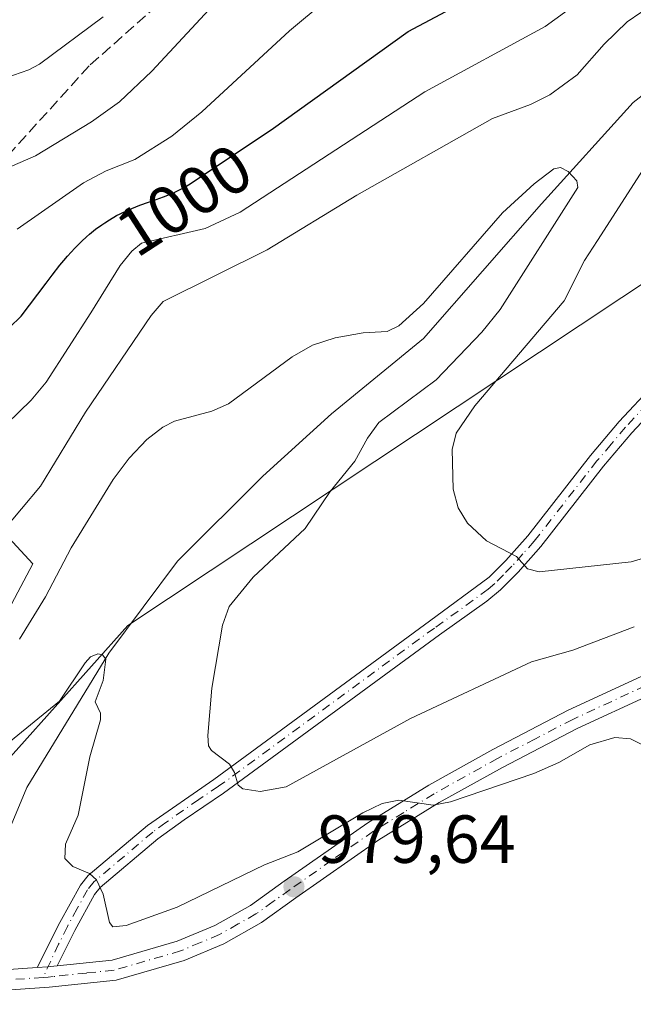
# Model space of a CAD drawing. Units: metres. Extents: x 654580 to 658030, y 4757935 to 4760326.
# Drawn here: x 657291 to 657382, y 4759490 to 4759635 of the extents above; entities that cross this region are included whole.
import ezdxf
from ezdxf.enums import TextEntityAlignment as Align

# ---------------------------------------------------------------- set-up
doc = ezdxf.new("R2010")
doc.units = ezdxf.units.M
doc.header["$MEASUREMENT"] = 0
doc.linetypes.add('DGN Style 3', pattern=[2.307223458686699, 1.648016756204785, -0.6592067024819142])
doc.linetypes.add('DGN Style 4', pattern=[2.6384748266838614, 1.318413404963828, -0.6592067024819142, 0.001648016756204785, -0.6592067024819142])
for name, color, linetype, lineweight in [('Arbolado forestal CxS', 92, 'Continuous', 0), ('Camino Cxs', 7, 'Continuous', 0), ('Camino eje', 30, 'DGN Style 4', 13), ('Comarca CxS', 21, 'Continuous', 0), ('Comunidad Autónoma CxS', 142, 'Continuous', 0), ('Corriente natural lineal', 142, 'Continuous', 13), ('Curva de nivel maestra', 30, 'Continuous', 30), ('Curva de nivel normal', 30, 'Continuous', 0), ('Espacio natural protegido CxS', 121, 'Continuous', 0), ('Municipio CxS', 4, 'Continuous', 0), ('Pastizal CxS', 92, 'Continuous', 0), ('Pista no pavimentada Cxs', 111, 'Continuous', 0), ('Pista no pavimentada eje', 91, 'DGN Style 4', 0), ('Provincia CxS', 1, 'Continuous', 0), ('Punto de cota en terreno', 7, 'Continuous', 0), ('Rótulo de curva de nivel directora', 7, 'Continuous', 0), ('Rótulo de punto de cota en terreno', 7, 'Continuous', 0), ('Senda', 7, 'DGN Style 3', 0)]:
    doc.layers.add(name, color=color, linetype=linetype, lineweight=lineweight)
doc.styles.add('Style-Arial', font='txt')

# ---------------------------------------------------------------- blocks, each defined once
blk = doc.blocks.new('5PATER')
at = {"layer": 'Punto de cota en terreno', "linetype": 'Continuous', "lineweight": 0}
h = blk.add_hatch(color=51, dxfattribs=at)
edge = h.paths.add_edge_path()
edge.add_ellipse((0, 0), major_axis=(-0.1095731443231308, -0.1110710700762829), ratio=0.9994222409660322, start_angle=0, end_angle=360)
blk = doc.blocks.new('*U9')
at = {"layer": 'Pista no pavimentada Cxs', "color": 111, "linetype": 'Continuous', "lineweight": 0}
for points in [[(657277.8501000004, 4759494.3201, 978.2851999999986), (657294.0301000001, 4759495.420100001, 978.1536000000051), (657295.5401, 4759495.520099999, 978.203999999998), (657296.9700999996, 4759495.6801, 978.2547999999952), (657305.1001000004, 4759496.540100001, 978.5544999999984), (657314.6901000004, 4759499.3101, 979.0332000000053), (657320.2401000002, 4759501.6501, 979.0788999999932), (657325.4901000002, 4759504.600099999, 979.4695999999967), (657330.4600999998, 4759508.1601, 980.6750999999931), (657342.7901, 4759516.780099999, 983.9499000000069), (657351.7901, 4759522.340100001, 980.1585000000051), (657361.2100999998, 4759527.590100001, 980.4677999999985), (657372.3400999998, 4759533.360099999, 981.9314000000013), (657383.1201, 4759538.360099999, 987.1027000000032)], [(657384.3201000001, 4759535.600099999, 983.375), (657373.6601, 4759530.6601, 980.4759999999952), (657362.6300999997, 4759524.950099999, 980.0720000000002), (657353.3101000005, 4759519.7601, 979.5883999999934), (657344.4301000005, 4759514.280099999, 980.7189000000071), (657332.2001, 4759505.720100001, 979.7875999999961), (657327.1101000002, 4759502.0601, 979.0660000000062), (657321.5601000005, 4759498.950099999, 978.8873000000023), (657315.6901000004, 4759496.470100001, 978.7158999999956), (657305.6801000005, 4759493.5801, 978.451199999996), (657295.8000999996, 4759492.540100001, 978.1634999999952), (657278.0500999996, 4759491.3201, 978.1882999999945)]]:
    blk.add_polyline3d(points, dxfattribs=at)

msp = doc.modelspace()

# ---------------------------------------------------------------- linework, layer by layer
at = {"layer": 'Arbolado forestal CxS', "color": 92, "linetype": 'Continuous', "lineweight": 0}
for points in [[(657508.5154999997, 4759760.5527, 1026.219599999997), (657490.9587000003, 4759698.0485, 1014.441500000001), (657438.8717, 4759634.361500001, 1001.304000000004), (657398.3601000002, 4759606.2411, 996.2796999999991), (657307.4167, 4759545.863500001, 980.1916999999958), (657285.9206999998, 4759521.877900001, 980.3383000000031), (657285.9203000005, 4759502.8541, 978.0804999999965), (657271.0387000004, 4759502.027100001, 980.9358000000066), (657277.6596999997, 4759509.6929, 982.465400000001), (657278.1398999998, 4759526.274900001, 985.6768000000012), (657293.3790999996, 4759554.9605, 987.7887000000047), (657272.6929000001, 4759577.293500001, 999.0543000000034), (657248.7172999998, 4759573.9847, 998.1208000000044), (657236.3154999996, 4759567.367900001, 995.4434000000037), (657220.4817000005, 4759568.764900001, 997.0078000000068), (657200.9058999997, 4759559.0233, 994.3571999999986), (657188.3630999997, 4759554.135500001, 992.5697999999975), (657179.9763000002, 4759556.888499999, 992.5773999999947), (657157.7736999998, 4759554.135700001, 991.7391000000061)], [(657490.9587000003, 4759698.0485, 1014.441500000001), (657438.8717, 4759634.361500001, 1001.304000000004), (657398.3601000002, 4759606.2411, 996.2796999999991), (657307.4167, 4759545.863500001, 980.1916999999958), (657285.9206999998, 4759521.877900001, 980.3383000000031), (657285.9203000005, 4759502.8541, 978.0804999999965), (657271.0387000004, 4759502.027100001, 980.9358000000066), (657277.6596999997, 4759509.6929, 982.465400000001), (657278.1398999998, 4759526.274900001, 985.6768000000012), (657293.3790999996, 4759554.9605, 987.7887000000047), (657272.6929000001, 4759577.293500001, 999.0543000000034), (657248.7172999998, 4759573.9847, 998.1208000000044), (657236.3154999996, 4759567.367900001, 995.4434000000037), (657220.4817000005, 4759568.764900001, 997.0078000000068), (657200.9058999997, 4759559.0233, 994.3571999999986), (657188.3630999997, 4759554.135500001, 992.5697999999975), (657179.9763000002, 4759556.888499999, 992.5773999999947), (657157.7736999998, 4759554.135700001, 991.7391000000061), (657147.2642999999, 4759580.060500001, 1002.108900000007), (657137.4039000003, 4759602.4713, 1011.155899999998), (657130.2335000001, 4759630.2611, 1020.586599999995), (657131.1299000002, 4759653.5679, 1028.771099999998)]]:
    msp.add_polyline3d(points, dxfattribs=at)
at = {"layer": 'Camino Cxs', "color": 7, "linetype": 'Continuous', "lineweight": 0, "extrusion": (-0.03021649104484507, -0.04694492331468416, 0.998440352672064), "elevation": -242318.6386621803, "flags": 128}
msp.add_lwpolyline([(-2023299.290440567, 4351135.604808846), (-2023300.406289902, 4351134.694885277), (-2023301.621883041, 4351133.792126461)], dxfattribs=at)
at = {"layer": 'Camino Cxs', "color": 7, "linetype": 'Continuous', "lineweight": 0}
for points in [[(657294.0301000001, 4759495.420100001, 978.1536000000051), (657297.3901000004, 4759502.0701, 978.7323000000034), (657300.4101, 4759507.600099999, 979.6315999999933), (657301.5500999996, 4759508.9801, 979.8926999999967), (657310.3000999996, 4759516.380100001, 981.9707000000053), (657320.0701000001, 4759523.170100001, 985.4116000000067), (657351.8800999997, 4759546.5001, 988.5112999999984), (657360.6801000005, 4759552.970100001, 989.813599999994), (657363.1300999997, 4759555.450099999, 990.0332000000053), (657366.3800999997, 4759559.100099999, 990.397100000002), (657375.6101000002, 4759570.9101, 991.9021999999969), (657379.8501000004, 4759575.9301, 992.9419999999956), (657384.8901000004, 4759581.350099999, 994.2501000000049), (657389.3400999998, 4759585.950099999, 995.3843000000053), (657398.0500999996, 4759593.700099999, 1000.034), (657408.9801000003, 4759602.170100001, 1002.104999999996), (657417.2801000001, 4759607.800100001, 1001.004400000005), (657438.2600999996, 4759618.4301, 1003.639800000004), (657444.8800999997, 4759622.3101, 1004.691600000006), (657458.2500999998, 4759631.590100001, 1006.739100000006)], [(657459.7100999998, 4759629.5701, 1007.038499999995), (657446.2200999996, 4759620.210100001, 1004.970199999996), (657439.4600999998, 4759616.2301, 1003.883199999997), (657418.5601000005, 4759605.640100001, 1000.972999999998), (657410.4401000004, 4759600.1501, 1000.649900000004), (657399.6501000002, 4759591.780099999, 998.6059999999999), (657391.0800999999, 4759584.1501, 995.3288000000031), (657386.7100999998, 4759579.630100001, 994.1398999999947), (657381.7301000003, 4759574.270099999, 992.8025999999956), (657377.5500999996, 4759569.3301, 991.7326999999933), (657368.3000999996, 4759557.5001, 990.1203999999999), (657364.9501, 4759553.7301, 989.7770000000019), (657362.3601000002, 4759551.130100001, 989.378800000006), (657360.3601000002, 4759549.470100001, 989.2054000000062), (657353.3400999998, 4759544.4801, 988.3160000000062), (657321.5100999996, 4759521.130100001, 984.5959000000003), (657315.6901000004, 4759517.2301, 982.9174999999959), (657311.8400999998, 4759514.420100001, 982.0108000000038), (657303.3300999999, 4759507.220100001, 979.8996999999945), (657302.4901000002, 4759506.200099999, 979.6508999999934), (657299.6101000002, 4759500.9101, 978.7820999999967), (657296.9700999996, 4759495.6801, 978.2547999999952)], [(657386.7100999998, 4759579.630100001, 994.1398999999947), (657381.7301000003, 4759574.270099999, 992.8025999999956), (657377.5500999996, 4759569.3301, 991.7326999999933), (657368.3000999996, 4759557.5001, 990.1203999999999), (657364.9501, 4759553.7301, 989.7770000000019), (657362.3601000002, 4759551.130100001, 989.378800000006), (657360.3601000002, 4759549.470100001, 989.2054000000062), (657353.3400999998, 4759544.4801, 988.3160000000062), (657321.5100999996, 4759521.130100001, 984.5959000000003), (657315.6901000004, 4759517.2301, 982.9174999999959), (657311.8400999998, 4759514.420100001, 982.0108000000038), (657303.3300999999, 4759507.220100001, 979.8996999999945), (657302.4901000002, 4759506.200099999, 979.6508999999934), (657299.6101000002, 4759500.9101, 978.7820999999967), (657296.9700999996, 4759495.6801, 978.2547999999952), (657295.5401, 4759495.520099999, 978.203999999998), (657294.0301000001, 4759495.420100001, 978.1536000000051), (657297.3901000004, 4759502.0701, 978.7323000000034), (657300.4101, 4759507.600099999, 979.6315999999933), (657301.5500999996, 4759508.9801, 979.8926999999967), (657310.3000999996, 4759516.380100001, 981.9707000000053), (657320.0701000001, 4759523.170100001, 985.4116000000067), (657351.8800999997, 4759546.5001, 988.5112999999984), (657360.6801000005, 4759552.970100001, 989.813599999994), (657363.1300999997, 4759555.450099999, 990.0332000000053), (657366.3800999997, 4759559.100099999, 990.397100000002), (657375.6101000002, 4759570.9101, 991.9021999999969), (657379.8501000004, 4759575.9301, 992.9419999999956), (657384.8901000004, 4759581.350099999, 994.2501000000049)]]:
    msp.add_polyline3d(points, dxfattribs=at)
at = {"layer": 'Camino eje', "color": 30, "linetype": 'DGN Style 4', "lineweight": 13}
msp.add_polyline3d([(657385.8000999996, 4759580.4901, 994.1880999999995), (657380.7901, 4759575.100099999, 992.866399999999), (657378.6700999998, 4759572.590100001, 992.2863999999972), (657376.5800999999, 4759570.120100001, 991.8074999999953), (657367.3400999998, 4759558.300100001, 990.2102000000014), (657365.6651, 4759556.415100001, 990.0831000000036), (657364.0401, 4759554.590100001, 989.8901000000042), (657362.8151000004, 4759553.350099999, 989.6918000000006), (657361.5201000003, 4759552.050100001, 989.5687999999938), (657360.5201000003, 4759551.220100001, 989.5093999999954), (657356.1201, 4759547.985099999, 988.8059000000068), (657352.6101000002, 4759545.4901, 988.3892999999954), (657320.7901, 4759522.1501, 984.8920999999974), (657317.8800999997, 4759520.200099999, 984.3083999999944), (657312.9951, 4759516.8051, 982.4551000000066), (657311.0701000001, 4759515.4001, 981.9903999999952), (657302.4401000004, 4759508.100099999, 979.8678999999975), (657301.4501, 4759506.9001, 979.6405999999989), (657299.9401000004, 4759504.1351, 979.1858999999969), (657298.5000999998, 4759501.4901, 978.7593999999954), (657297.1801000005, 4759498.8751, 978.4348000000028), (657294.9151, 4759493.9801, 978.1656999999979)], dxfattribs=at)
at = {"layer": 'Comarca CxS', "color": 21, "linetype": 'Continuous', "lineweight": 0}
msp.add_3dface([(658030.2500012071, 4758012.919982401), (654631.8300011798, 4757935.369982404), (654579.5500011812, 4760248.72998238), (657976.7900012061, 4760326.309982379)], dxfattribs=at)
at = {"layer": 'Comunidad Autónoma CxS', "color": 142, "linetype": 'Continuous', "lineweight": 0}
msp.add_3dface([(658030.2500012071, 4758012.919982401), (654631.8300011798, 4757935.369982404), (654579.5500011812, 4760248.72998238), (657976.7900012061, 4760326.309982379)], dxfattribs=at)
at = {"layer": 'Corriente natural lineal', "color": 142, "linetype": 'Continuous', "lineweight": 13}
msp.add_polyline3d([(657399.3201000001, 4759636.5101, 988.8772999999929), (657381.9200999998, 4759622.9801, 988.0234999999958), (657368.3901000004, 4759608.0001, 984.7516999999935), (657350.9901000002, 4759588.190099999, 984.0268000000069), (657337.4600999998, 4759577.0701, 982.7890999999945), (657327.3101000005, 4759567.890100001, 982.2125999999989), (657314.7500999998, 4759555.3301, 980.9526000000042), (657304.6001000004, 4759541.790100001, 980.3000999999931), (657292.5201000003, 4759521.9801, 978.8154000000068), (657286.2301000003, 4759507.0001, 978.6634000000049), (657284.9501999998, 4759496.470799999, 977.7504999999946)], dxfattribs=at)
at = {"layer": 'Curva de nivel maestra', "color": 30, "linetype": 'Continuous', "lineweight": 30, "elevation": 1000, "flags": 128}
msp.add_lwpolyline([(657289.9600000001, 4759589.780099999), (657291.6900000004, 4759591.440099999), (657295.3600000005, 4759596.3301), (657296.2599999999, 4759597.520099999), (657297.4000000004, 4759598.9901), (657297.9699999997, 4759599.6801), (657298.5199999996, 4759600.3301), (657299.5999999996, 4759601.5001), (657300.6299999999, 4759602.540100001), (657301.3099999997, 4759603.1601), (657301.7599999999, 4759603.550100001), (657302.6600000003, 4759604.270099999), (657303.5499999998, 4759604.9301), (657304, 4759605.2401), (657304.6799999997, 4759605.6801), (657305.7400000002, 4759606.280099999), (657306.2800000003, 4759606.5701), (657307.4000000004, 4759607.090100001), (657307.9900000002, 4759607.340100001), (657309.1900000004, 4759607.8101), (657311.5599999997, 4759608.6501), (657312.6500000004, 4759609.040100001), (657313.54, 4759609.380100001), (657313.9800000006, 4759609.5701), (657314.6500000004, 4759609.890100001), (657315.7999999998, 4759610.5001), (657316.3700000001, 4759610.840100001), (657328.5300000003, 4759618.920100001), (657348.7300000006, 4759633.420100001), (657371.0700000003, 4759645.3201)], dxfattribs=at)
at = {"layer": 'Curva de nivel normal', "color": 30, "linetype": 'Continuous', "lineweight": 0, "flags": 128}
for points, elevation in [([(657380.3600000005, 4759642.460000001), (657368.9199999999, 4759634.15), (657351.2100000001, 4759624.52), (657323.9800000006, 4759606.789999999), (657318.7999999998, 4759604.380000001), (657309.4199999999, 4759602.220000001), (657308.0099999999, 4759601.050000001), (657306.29, 4759598.91), (657301.9500000002, 4759591.960000001), (657295.3399999999, 4759581.720000001), (657293.1600000003, 4759579.09), (657289.5499999998, 4759575.59)], 995), ([(657290.0499999998, 4759613.460000001), (657293.8099999997, 4759615.109999999), (657302.04, 4759620.109999999), (657306.1900000004, 4759623.08), (657310.9600000001, 4759627.58), (657324.6200000001, 4759642.34)], 1010), ([(657385.0499999998, 4759637.609999999), (657381.0300000003, 4759634.850000001), (657377.6399999997, 4759631.57), (657373.6600000003, 4759627.050000001), (657369.6500000004, 4759624.100000001), (657366.7800000003, 4759622.66), (657361.1600000003, 4759620.600000001), (657341.1799999997, 4759609.310000001), (657327.9699999997, 4759601.220000001), (657312.6100000005, 4759593.609999999), (657310.8600000005, 4759591.57), (657301.1699999999, 4759577.300000001), (657294.5300000003, 4759566.42), (657286.0599999997, 4759556.369999999)], 990), ([(657336.5099999999, 4759637.890000001), (657331.2400000002, 4759633.51), (657318.3399999999, 4759621.57), (657313.8799999999, 4759618.01), (657308.4299999997, 4759614.58), (657304.1900000004, 4759612.9), (657300.8600000005, 4759611.119999999), (657291.0700000003, 4759604.289999999)], 1005), ([(657303.7800000003, 4759635.58), (657294.3600000005, 4759628.630000001), (657292.8300000001, 4759627.77), (657289.4299999997, 4759626.600000001)], 1015), ([(657397.0999999996, 4759559.810000001), (657381.6200000001, 4759555.230000001), (657368.04, 4759553.789999999), (657366.3600000005, 4759554.199999999), (657364.7199999997, 4759556.039999999), (657360.29, 4759558.350000001), (657357.4900000002, 4759560.930000001), (657356.1100000005, 4759563.220000001), (657355.3700000001, 4759565.960000001), (657355.2199999997, 4759571.810000001), (657355.8300000001, 4759574.189999999), (657358.5700000003, 4759578.220000001), (657371.7599999999, 4759593.710000001), (657374.7199999997, 4759599.66), (657376.6699999999, 4759602.600000001), (657386.0499999998, 4759617.189999999)], 990), ([(657382.0700000003, 4759545.66), (657373.0099999999, 4759542.230000001), (657366.9199999999, 4759540.52), (657349.0599999997, 4759532.140000001), (657330.7599999999, 4759522.09), (657326.9299999997, 4759521.4), (657324.3499999996, 4759521.779999999), (657323.6600000003, 4759522.310000001), (657323.1500000004, 4759524.189999999), (657322.3799999999, 4759525.42), (657319.7199999997, 4759527.439999999), (657319.29, 4759528.119999999), (657319.1900000004, 4759529.630000001), (657319.7699999996, 4759536.609999999), (657321.3700000001, 4759545.92), (657322.3399999999, 4759548.640000001), (657325.8700000001, 4759552.970000001), (657333.5700000003, 4759560.15), (657337.2300000006, 4759565.600000001), (657340.9000000004, 4759570.07), (657342.7300000006, 4759573.5), (657344.4199999999, 4759575.77), (657352.8600000005, 4759582.100000001), (657359.5899999999, 4759589.109999999), (657362.3200000003, 4759592.449999999), (657373.7800000003, 4759610.430000001), (657373.5999999996, 4759611.42), (657372.3099999997, 4759612.779999999), (657371.1900000004, 4759613.359999999), (657370.2300000006, 4759613.180000001), (657367.3399999999, 4759610.99), (657362.6600000003, 4759606.710000001), (657351.0099999999, 4759593.310000001), (657347.3799999999, 4759590.029999999), (657345.6600000003, 4759589.189999999), (657342.0999999996, 4759588.99), (657337.9600000001, 4759588.289999999), (657334.6100000005, 4759587.199999999), (657331.6200000001, 4759585.460000001), (657322.2599999999, 4759578.529999999), (657319.79, 4759577.449999999), (657314.2699999996, 4759575.960000001), (657312.5499999998, 4759575.09), (657310.2100000001, 4759573.279999999), (657307.5899999999, 4759570.529999999), (657305.2400000002, 4759567.390000001), (657299.0499999998, 4759557.33), (657295.29, 4759550.08), (657291.4199999999, 4759543.84)], 985), ([(657385.4900000002, 4759527.199999999), (657381.5300000003, 4759529.16), (657379.2300000006, 4759529.34), (657375.54, 4759528.26), (657370.9600000001, 4759525.640000001), (657367.2599999999, 4759524.039999999), (657354.9800000006, 4759519.859999999), (657352.4299999997, 4759519.380000001), (657347.3700000001, 4759520.100000001), (657344.8899999997, 4759519.630000001), (657342.0499999998, 4759518.230000001), (657332.4900000002, 4759512.51), (657327.5700000003, 4759510.560000001), (657314.7000000002, 4759504.33), (657307.1600000003, 4759501.640000001), (657305.1699999999, 4759501.430000001), (657304.6799999997, 4759502.08), (657303.7599999999, 4759506.24), (657302.7800000003, 4759508.369999999), (657301.75, 4759509.310000001), (657299.3099999997, 4759510.32), (657298.1399999997, 4759511.49), (657298.2300000006, 4759513.630000001), (657300.0700000003, 4759517.91), (657301.7999999998, 4759526.52), (657303.3899999997, 4759531.970000001), (657303.3600000005, 4759532.960000001), (657302.5999999996, 4759534.600000001), (657303.7800000003, 4759537.74), (657304.1600000003, 4759540.890000001), (657303.6900000004, 4759541.560000001), (657302.9699999997, 4759541.66), (657301.9000000004, 4759541.25), (657301.1200000001, 4759540.350000001), (657297.3499999996, 4759534.699999999), (657289.3399999999, 4759528.180000001)], 980)]:
    msp.add_lwpolyline(points, dxfattribs=dict(at, elevation=elevation))
at = {"layer": 'Espacio natural protegido CxS', "color": 121, "linetype": 'Continuous', "lineweight": 0}
msp.add_3dface([(658030.2500012071, 4758012.919982401), (654631.8300011798, 4757935.369982404), (654579.5500011812, 4760248.72998238), (657976.7900012061, 4760326.309982379)], dxfattribs=at)
msp.add_3dface([(658030.2500012071, 4758012.919982401), (654631.8300011798, 4757935.369982404), (654579.5500011812, 4760248.72998238), (657976.7900012061, 4760326.309982379)], dxfattribs=at)
at = {"layer": 'Municipio CxS', "color": 4, "linetype": 'Continuous', "lineweight": 0}
msp.add_3dface([(658030.2500012071, 4758012.919982401), (654631.8300011798, 4757935.369982404), (654579.5500011812, 4760248.72998238), (657976.7900012061, 4760326.309982379)], dxfattribs=at)
at = {"layer": 'Pastizal CxS', "color": 92, "linetype": 'Continuous', "lineweight": 0}
for points in [[(657508.5154999997, 4759760.5527, 1026.219599999997), (657490.9587000003, 4759698.0485, 1014.441500000001), (657438.8717, 4759634.361500001, 1001.304000000004), (657398.3601000002, 4759606.2411, 996.2796999999991), (657307.4167, 4759545.863500001, 980.1916999999958), (657285.9206999998, 4759521.877900001, 980.3383000000031), (657285.9203000005, 4759502.8541, 978.0804999999965), (657271.0387000004, 4759502.027100001, 980.9358000000066), (657277.6596999997, 4759509.6929, 982.465400000001), (657278.1398999998, 4759526.274900001, 985.6768000000012), (657293.3790999996, 4759554.9605, 987.7887000000047), (657272.6929000001, 4759577.293500001, 999.0543000000034), (657248.7172999998, 4759573.9847, 998.1208000000044), (657236.3154999996, 4759567.367900001, 995.4434000000037), (657220.4817000005, 4759568.764900001, 997.0078000000068), (657200.9058999997, 4759559.0233, 994.3571999999986), (657188.3630999997, 4759554.135500001, 992.5697999999975), (657179.9763000002, 4759556.888499999, 992.5773999999947), (657157.7736999998, 4759554.135700001, 991.7391000000061)], [(657285.9206999998, 4759521.877900001, 980.3383000000031), (657307.4167, 4759545.863500001, 980.1916999999958), (657398.3601000002, 4759606.2411, 996.2796999999991), (657438.8717, 4759634.361500001, 1001.304000000004), (657490.9587000003, 4759698.0485, 1014.441500000001)], [(657272.6929000001, 4759577.293500001, 999.0543000000034), (657293.3790999996, 4759554.9605, 987.7887000000047), (657278.1398999998, 4759526.274900001, 985.6768000000012)]]:
    msp.add_polyline3d(points, dxfattribs=at)
at = {"layer": 'Pista no pavimentada Cxs', "color": 111, "linetype": 'Continuous', "lineweight": 0, "extrusion": (-0.03021649104484507, -0.04694492331468416, 0.998440352672064), "elevation": -242318.6386621803, "flags": 128}
msp.add_lwpolyline([(-2023299.290440567, 4351135.604808846), (-2023300.406289902, 4351134.694885277), (-2023301.621883041, 4351133.792126461)], dxfattribs=at)
at = {"layer": 'Pista no pavimentada Cxs', "color": 111, "linetype": 'Continuous', "lineweight": 0}
for points in [[(657296.9700999996, 4759495.6801, 978.2547999999952), (657305.1001000004, 4759496.540100001, 978.5544999999984), (657314.6901000004, 4759499.3101, 979.0332000000053), (657320.2401000002, 4759501.6501, 979.0788999999932), (657325.4901000002, 4759504.600099999, 979.4695999999967), (657330.4600999998, 4759508.1601, 980.6750999999931), (657342.7901, 4759516.780099999, 983.9499000000069), (657351.7901, 4759522.340100001, 980.1585000000051), (657361.2100999998, 4759527.590100001, 980.4677999999985), (657372.3400999998, 4759533.360099999, 981.9314000000013), (657383.1201, 4759538.360099999, 987.1027000000032), (657393.8601000002, 4759542.710100001, 983.4792000000016), (657402.4901000002, 4759545.710100001, 984.3834000000062), (657406.7600999996, 4759547.630100001, 984.0353000000032)], [(657406.8400999998, 4759544.380100001, 983.2820000000065), (657403.5900999998, 4759542.9101, 982.8644000000058), (657394.9200999998, 4759539.9101, 982.7467000000034), (657384.3201000001, 4759535.600099999, 983.375), (657373.6601, 4759530.6601, 980.4759999999952), (657362.6300999997, 4759524.950099999, 980.0720000000002), (657353.3101000005, 4759519.7601, 979.5883999999934), (657344.4301000005, 4759514.280099999, 980.7189000000071), (657332.2001, 4759505.720100001, 979.7875999999961), (657327.1101000002, 4759502.0601, 979.0660000000062), (657321.5601000005, 4759498.950099999, 978.8873000000023), (657315.6901000004, 4759496.470100001, 978.7158999999956), (657305.6801000005, 4759493.5801, 978.451199999996), (657295.8000999996, 4759492.540100001, 978.1634999999952), (657278.0500999996, 4759491.3201, 978.1882999999945)], [(657208.7203000003, 4759511.890500001, 980.9802000000054), (657209.8901000004, 4759511.280099999, 981.2820999999967), (657222.6401000004, 4759503.360099999, 979.6445999999996), (657226.9101, 4759501.1501, 979.3766999999935), (657238.0800999999, 4759497.530099999, 979.0617000000057), (657250.6901000004, 4759494.880100001, 978.9471999999952), (657264.4901000002, 4759493.460100001, 978.3499000000012), (657277.8501000004, 4759494.3201, 978.2851999999986), (657294.0301000001, 4759495.420100001, 978.1536000000051)]]:
    msp.add_polyline3d(points, dxfattribs=at)
at = {"layer": 'Pista no pavimentada eje', "color": 91, "linetype": 'DGN Style 4', "lineweight": 0}
for points in [[(657383.7200999996, 4759536.9801, 985.1300999999949), (657373.0000999998, 4759532.0101, 980.6199999999953), (657367.4351000005, 4759529.1251, 980.4587999999932), (657361.9200999998, 4759526.270099999, 980.2416999999988), (657352.5500999996, 4759521.050100001, 979.7382999999973), (657348.1101000002, 4759518.3101, 980.5169000000025), (657343.6101000002, 4759515.530099999, 982.1692000000039), (657337.4451000001, 4759511.220100001, 980.9633999999934), (657331.3300999999, 4759506.940099999, 980.0503000000026), (657328.8450999996, 4759505.1601, 979.6157999999997), (657326.3000999996, 4759503.3301, 979.2428000000073), (657323.6750999996, 4759501.8551, 979.0274000000064), (657320.9001000002, 4759500.300100001, 978.9756000000052), (657318.1250999998, 4759499.130100001, 978.930600000007), (657315.1901000004, 4759497.890100001, 978.8320999999996), (657305.3901000004, 4759495.0601, 978.5037000000011), (657301.3251, 4759494.630100001, 978.3534999999974), (657296.3850999996, 4759494.110099999, 978.203999999998), (657295.6700999998, 4759494.030099999, 978.1848000000028), (657294.9151, 4759493.9801, 978.1656999999979)], [(657294.9151, 4759493.9801, 978.1656999999979), (657286.0401, 4759493.370100001, 978.2651000000042), (657277.9501, 4759492.8201, 978.1521999999969), (657271.2701000003, 4759492.390100001, 978.0430999999954), (657264.4600999998, 4759491.960100001, 978.1836000000039), (657250.4600999998, 4759493.4001, 978.6046999999963), (657244.1551000001, 4759494.725099999, 978.8387999999978), (657237.6901000004, 4759496.0801, 978.8267999999954), (657226.3300999999, 4759499.7601, 979.0581999999995), (657224.0351, 4759500.9551, 979.0764999999956), (657221.9001000002, 4759502.0601, 979.0580999999949), (657209.1501000002, 4759509.9801, 980.4233999999997), (657207.9606999997, 4759510.6007, 980.2287000000069)]]:
    msp.add_polyline3d(points, dxfattribs=at)
at = {"layer": 'Provincia CxS', "color": 1, "linetype": 'Continuous', "lineweight": 0}
msp.add_3dface([(658030.2500012071, 4758012.919982401), (654631.8300011798, 4757935.369982404), (654579.5500011812, 4760248.72998238), (657976.7900012061, 4760326.309982379)], dxfattribs=at)
at = {"layer": 'Senda', "color": 7, "linetype": 'DGN Style 3', "lineweight": 0}
msp.add_polyline3d([(657380.1801000005, 4759850.860099999, 1028.544500000004), (657386.1801000005, 4759834.860099999, 1027.073600000003), (657396.1801000005, 4759794.360099999, 1029.200200000007), (657402.1801000005, 4759771.360099999, 1029.858800000002), (657403.1801000005, 4759749.360099999, 1030.303199999995), (657401.6801000005, 4759724.360099999, 1029.472699999999), (657399.1801000005, 4759706.860099999, 1025.295499999993), (657392.1801000005, 4759695.360099999, 1026.642099999998), (657377.6801000005, 4759676.860099999, 1025.206900000005), (657365.1801000005, 4759662.360099999, 1013.304199999999), (657356.1801000005, 4759658.360099999, 1010.944799999997), (657333.6801000005, 4759650.360099999, 1018.818899999998), (657318.6801000005, 4759643.360099999, 1020.965700000001), (657301.6801000005, 4759628.360099999, 1019.440600000002), (657283.1801000005, 4759607.860099999, 1030.079599999998), (657269.1801000005, 4759589.360099999, 1022.904899999994), (657235.6801000005, 4759581.360099999, 1010.641699999993), (657190.6801000005, 4759571.360099999, 1016.320800000001), (657167.1801000005, 4759572.360099999, 1012.275299999994), (657158.6801000005, 4759569.860099999, 1002.238400000002), (657149.5000999998, 4759559.7601, 1008.820300000007)], dxfattribs=at)

# ---------------------------------------------------------------- block references
at = {"layer": 'Pista no pavimentada Cxs', "color": 111, "linetype": 'Continuous', "lineweight": 0}
msp.add_blockref('*U9', (0, 0), dxfattribs=at)
at = {"layer": 'Punto de cota en terreno', "color": 7, "linetype": 'Continuous', "lineweight": 0, "xscale": 10, "yscale": 10, "zscale": 10}
msp.add_blockref('5PATER', (657331.9000000004, 4759507.34, 979.6399999999995), dxfattribs=at)

# ---------------------------------------------------------------- texts
at = {"layer": 'Rótulo de curva de nivel directora', "color": 7, "linetype": 'Continuous', "lineweight": 0, "style": 'Style-Arial'}
msp.add_text('1000', height=7.000000000000002, rotation=32.90513741088784, dxfattribs=at).set_placement((657315.6791054484, 4759608.598647622), align=Align.MIDDLE_CENTER)
at = {"layer": 'Rótulo de punto de cota en terreno', "color": 7, "linetype": 'Continuous', "lineweight": 0, "style": 'Style-Arial'}
msp.add_text('979,64', height=7.000000000000002, dxfattribs=at).set_placement((657335.4277999997, 4759510.867799999))

doc.saveas('drawing.dxf')
